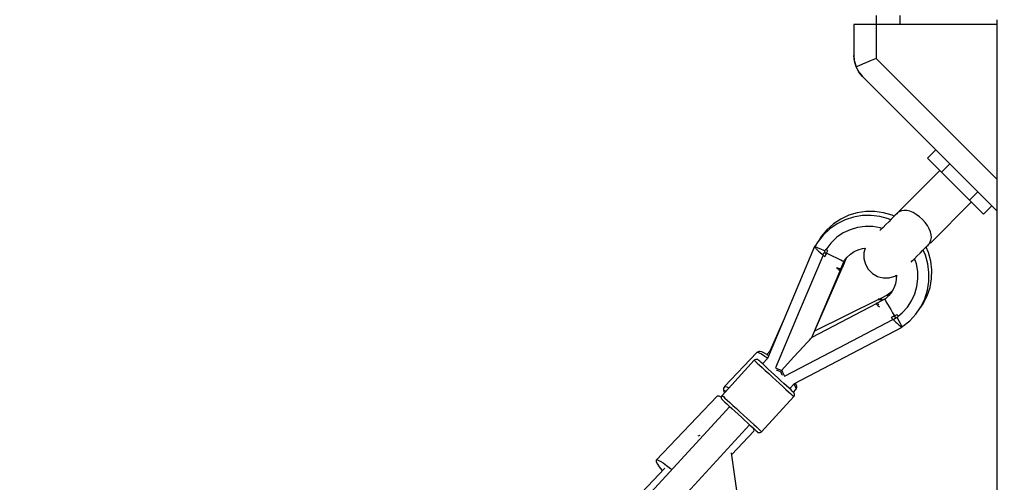
# Model space of a CAD drawing. Units: millimetres. Extents: x -21419 to 27055, y -17800 to 14533.
# Drawn here: x -6124 to -5463, y 1380 to 1691 of the extents above; entities that cross this region are included whole.
import ezdxf

# ---------------------------------------------------------------- set-up
doc = ezdxf.new("R2010")
doc.units = ezdxf.units.MM
doc.layers.add('PV-55467', color=7, linetype='Continuous')
doc.layers.add('STREFA', color=1, linetype='Continuous')
doc.styles.get("Standard").update_dxf_attribs({"font": 'arial.ttf'})
doc.dimstyles.new('Kopia Kopia ISO-25 moduły', dxfattribs={"dimtxt": 300, "dimasz": 210, "dimexe": 1.25, "dimexo": 0.625, "dimgap": 80, "dimtad": 1, "dimdec": 1, "dimlfac": 0.001, "dimtxsty": 'Standard', "dimblk": 'OBLIQUE', "dimcen": 2.5, "dimse1": 1, "dimse2": 1, "dimadec": 0, "dimazin": 0, "dimtfac": 1, "dimtdec": 1, "dimtmove": 0, "dimatfit": 3, "dimfxl": 1, "dimtfillclr": 256, "dimarcsym": 0})

# ---------------------------------------------------------------- blocks, each defined once
blk = doc.blocks.new('_OBLIQUE')
at = {"color": 0, "linetype": 'ByBlock', "lineweight": -2}
for p, q in [((-0.5, -0.5), (0.5, 0.5)), ((0, 0), (0, 0))]:
    blk.add_line(p, q, dxfattribs=at)
blk = doc.blocks.new('*D2')
at = {"layer": 'STREFA', "color": 0, "lineweight": -2}
blk.add_line((-19747.61, 8143.68), (-19747.61, -15695.57), dxfattribs=at)
at = {"layer": 'STREFA', "color": 0, "lineweight": -2, "xscale": 210, "yscale": 210, "zscale": 210}
for p, rotation in [((-19747.61, 8143.68), 89.99999999999997), ((-19747.61, -15695.57), 269.9999999999999)]:
    blk.add_blockref('_OBLIQUE', p, dxfattribs=dict(at, rotation=rotation))
at = {"layer": 'STREFA', "color": 0, "insert": (-20007.9, -3775.94), "char_height": 300, "attachment_point": 5, "rotation": 90}
blk.add_mtext('23,8m', dxfattribs=at)
blk = doc.blocks.new('*D3')
at = {"layer": 'STREFA', "color": 0, "lineweight": -2}
blk.add_line((-20961.89, 10637.46), (-20961.89, -17695.46), dxfattribs=at)
at = {"layer": 'STREFA', "color": 0, "lineweight": -2, "xscale": 210, "yscale": 210, "zscale": 210}
for p, rotation in [((-20961.89, 10637.46), 89.99999999999994), ((-20961.89, -17695.46), 269.9999999999999)]:
    blk.add_blockref('_OBLIQUE', p, dxfattribs=dict(at, rotation=rotation))
at = {"layer": 'STREFA', "color": 0, "insert": (-21222.18, -3529), "char_height": 300, "attachment_point": 5, "rotation": 90}
blk.add_mtext('28,3m', dxfattribs=at)
blk = doc.blocks.new('*D4')
at = {"layer": 'STREFA', "color": 0, "lineweight": -2}
blk.add_line((-14969.24, 13046.33), (15851.72, 13046.33), dxfattribs=at)
at = {"layer": 'STREFA', "color": 0, "lineweight": -2, "xscale": 210, "yscale": 210, "zscale": 210, "rotation": 180}
blk.add_blockref('_OBLIQUE', (-14969.24, 13046.33), dxfattribs=at)
at = {"layer": 'STREFA', "color": 0, "lineweight": -2, "xscale": 210, "yscale": 210, "zscale": 210}
blk.add_blockref('_OBLIQUE', (15851.72, 13046.33), dxfattribs=at)
at = {"layer": 'STREFA', "color": 0, "insert": (441.24, 13306.62), "char_height": 300, "attachment_point": 5}
blk.add_mtext('30,8m', dxfattribs=at)
blk = doc.blocks.new('*D5')
at = {"layer": 'STREFA', "color": 0, "lineweight": -2}
blk.add_line((-16936.19, 14076.26), (17851.72, 14076.26), dxfattribs=at)
at = {"layer": 'STREFA', "color": 0, "lineweight": -2, "xscale": 210, "yscale": 210, "zscale": 210, "rotation": 180}
blk.add_blockref('_OBLIQUE', (-16936.19, 14076.26), dxfattribs=at)
at = {"layer": 'STREFA', "color": 0, "lineweight": -2, "xscale": 210, "yscale": 210, "zscale": 210}
blk.add_blockref('_OBLIQUE', (17851.72, 14076.26), dxfattribs=at)
at = {"layer": 'STREFA', "color": 0, "insert": (457.76, 14336.55), "char_height": 300, "attachment_point": 5}
blk.add_mtext('34,8m', dxfattribs=at)

msp = doc.modelspace()

# ---------------------------------------------------------------- linework, layer by layer
at = {"layer": 'PV-55467'}
for p, q in [((-5549.21, 1693.61), (-5549.21, 1687.61)), ((-5533.21, 1687.61), (-5533.21, 1693.61)), ((-5468.21, 1690.8), (-5468.21, 293.08)), ((-5563.68, 1687.61), (-5564.19, 1687.61)), ((-5564.19, 1687.61), (-5564.19, 1666.76)), ((-5562.18, 1687.61), (-5563.68, 1687.61)), ((-5559.8, 1687.61), (-5562.18, 1687.61)), ((-5556.69, 1687.61), (-5559.8, 1687.61)), ((-5553.08, 1687.61), (-5556.69, 1687.61)), ((-5549.19, 1687.61), (-5553.08, 1687.61)), ((-5468.21, 1687.61), (-5549.19, 1687.61)), ((-5549.19, 1687.61), (-5549.19, 1664.69)), ((-5564.19, 1666.76), (-5563.9, 1663.34)), ((-5563.83, 1662.97), (-5564.19, 1666.76)), ((-5549.19, 1664.69), (-5552.52, 1663.32)), ((-5549.19, 1664.69), (-5468.21, 1583.71)), ((-5563.9, 1663.34), (-5563.83, 1662.97)), ((-5562.67, 1659.11), (-5563.83, 1662.97)), ((-5563.83, 1662.97), (-5562.96, 1659.86)), ((-5562.96, 1659.86), (-5562.67, 1659.11)), ((-5560.88, 1659.85), (-5562.67, 1659.11)), ((-5560.76, 1655.56), (-5562.67, 1659.11)), ((-5562.67, 1659.11), (-5561.44, 1656.63)), ((-5558.51, 1660.84), (-5560.88, 1659.85)), ((-5555.67, 1662.01), (-5558.51, 1660.84)), ((-5552.52, 1663.32), (-5555.67, 1662.01)), ((-5561.44, 1656.63), (-5560.76, 1655.56)), ((-5560.76, 1655.56), (-5560.4, 1655.05)), ((-5558.34, 1652.62), (-5560.76, 1655.56)), ((-5560.4, 1655.05), (-5559.19, 1653.53)), ((-5559.19, 1653.53), (-5559.17, 1653.51)), ((-5559.17, 1653.51), (-5559.15, 1653.49)), ((-5559.15, 1653.49), (-5559.13, 1653.47)), ((-5559.13, 1653.47), (-5558.34, 1652.62)), ((-5558.34, 1652.62), (-5468.21, 1562.5)), ((-5511.89, 1600.68), (-5514.72, 1597.85)), ((-5509.14, 1603.43), (-5511.89, 1600.68)), ((-5514.72, 1597.85), (-5510.02, 1593.16)), ((-5510.02, 1593.16), (-5505.33, 1588.46)), ((-5499.75, 1594.04), (-5502.5, 1591.29)), ((-5506.54, 1589.68), (-5534.09, 1562.07)), ((-5502.5, 1591.29), (-5505.33, 1588.46)), ((-5505.33, 1588.46), (-5495.94, 1579.07)), ((-5495.94, 1579.07), (-5486.55, 1569.68)), ((-5483.72, 1572.51), (-5486.55, 1569.68)), ((-5480.97, 1575.26), (-5483.72, 1572.51)), ((-5512.91, 1540.89), (-5485.33, 1568.47)), ((-5486.55, 1569.68), (-5481.85, 1564.99)), ((-5474.33, 1563.12), (-5471.58, 1565.87)), ((-5567.65, 1559.54), (-5573.01, 1557.02)), ((-5561.97, 1561.24), (-5567.65, 1559.54)), ((-5558.58, 1559.29), (-5564.47, 1558.28)), ((-5556.09, 1562.1), (-5561.97, 1561.24)), ((-5552.61, 1559.43), (-5558.58, 1559.29)), ((-5550.14, 1562.09), (-5556.09, 1562.1)), ((-5546.69, 1558.7), (-5552.61, 1559.43)), ((-5544.25, 1561.21), (-5550.14, 1562.09)), ((-5540.93, 1557.11), (-5546.69, 1558.7)), ((-5538.53, 1559.49), (-5544.25, 1561.21)), ((-5537.18, 1558.86), (-5538.53, 1559.49)), ((-5536.4, 1559.63), (-5537.63, 1558.4)), ((-5535.49, 1560.55), (-5536.4, 1559.63)), ((-5534.92, 1561.11), (-5535.49, 1560.55)), ((-5534.73, 1561.3), (-5534.92, 1561.11)), ((-5533.91, 1561.89), (-5534.73, 1561.3)), ((-5534.09, 1562.07), (-5533.85, 1561.83)), ((-5532.24, 1562.5), (-5533.85, 1561.83)), ((-5530.5, 1562.81), (-5532.24, 1562.5)), ((-5528.62, 1562.73), (-5530.5, 1562.81)), ((-5526.61, 1562.25), (-5528.62, 1562.73)), ((-5524.51, 1561.38), (-5526.61, 1562.25)), ((-5522.37, 1560.15), (-5524.51, 1561.38)), ((-5520.26, 1558.59), (-5522.37, 1560.15)), ((-5518.25, 1556.77), (-5520.26, 1558.59)), ((-5481.85, 1564.99), (-5477.16, 1560.29)), ((-5477.16, 1560.29), (-5474.33, 1563.12)), ((-5577.93, 1553.75), (-5582.32, 1549.79)), ((-5575.49, 1553.77), (-5580.39, 1550.36)), ((-5573.01, 1557.02), (-5577.93, 1553.75)), ((-5570.14, 1556.43), (-5575.49, 1553.77)), ((-5564.47, 1558.28), (-5570.14, 1556.43)), ((-5556.68, 1552.02), (-5561.76, 1551.31)), ((-5551.55, 1551.94), (-5556.68, 1552.02)), ((-5546.5, 1551.07), (-5551.55, 1551.94)), ((-5542.7, 1553.33), (-5544.63, 1551.4)), ((-5540.84, 1555.19), (-5542.7, 1553.33)), ((-5539.54, 1556.5), (-5540.93, 1557.11)), ((-5539.13, 1556.9), (-5540.84, 1555.19)), ((-5537.63, 1558.4), (-5539.13, 1556.9)), ((-5516.43, 1554.76), (-5518.25, 1556.77)), ((-5514.87, 1552.65), (-5516.43, 1554.76)), ((-5513.63, 1550.51), (-5514.87, 1552.65)), ((-5584.74, 1546.27), (-5588.46, 1541.59)), ((-5582.32, 1549.79), (-5586.07, 1545.22)), ((-5580.39, 1550.36), (-5584.74, 1546.27)), ((-5571.31, 1547.64), (-5575.55, 1544.76)), ((-5566.67, 1549.84), (-5571.31, 1547.64)), ((-5561.76, 1551.31), (-5566.67, 1549.84)), ((-5546.08, 1549.95), (-5546.82, 1549.22)), ((-5545.34, 1550.69), (-5546.5, 1551.07)), ((-5544.63, 1551.4), (-5546.08, 1549.95)), ((-5512.76, 1548.41), (-5513.63, 1550.51)), ((-5512.28, 1546.4), (-5512.76, 1548.41)), ((-5512.2, 1544.51), (-5512.28, 1546.4)), ((-5588.46, 1541.59), (-5590.44, 1538.51)), ((-5588.09, 1542.19), (-5588.23, 1541.88)), ((-5587.95, 1542.23), (-5588.09, 1542.19)), ((-5586.07, 1545.22), (-5587.97, 1542.23)), ((-5579.62, 1540.91), (-5582.99, 1536.43)), ((-5575.55, 1544.76), (-5579.62, 1540.91)), ((-5515.38, 1538.61), (-5514.46, 1539.52)), ((-5514.46, 1539.52), (-5513.9, 1540.09)), ((-5513.9, 1540.09), (-5513.71, 1540.28)), ((-5513.71, 1540.28), (-5513.12, 1541.1)), ((-5513.18, 1541.16), (-5512.51, 1542.77)), ((-5513.18, 1541.16), (-5512.94, 1540.92)), ((-5512.94, 1540.92), (-5512.91, 1540.89)), ((-5512.51, 1542.77), (-5512.2, 1544.51)), ((-5590.53, 1538.55), (-5622.18, 1463.44)), ((-5584.83, 1532.76), (-5600.79, 1494.91)), ((-5590.64, 1538.1), (-5590.55, 1538.03)), ((-5590.55, 1538.03), (-5590.49, 1537.97)), ((-5590.25, 1538.43), (-5590.53, 1538.55)), ((-5590.32, 1537.82), (-5590.19, 1537.69)), ((-5589.42, 1538.08), (-5590.25, 1538.43)), ((-5590.19, 1537.69), (-5589.83, 1537.36)), ((-5589.71, 1537.25), (-5589.6, 1537.15)), ((-5589.6, 1537.15), (-5588.8, 1536.42)), ((-5588.1, 1537.53), (-5589.42, 1538.08)), ((-5588.8, 1536.42), (-5587.85, 1535.54)), ((-5586.38, 1536.8), (-5588.1, 1537.53)), ((-5587.85, 1535.54), (-5586.74, 1534.52)), ((-5586.74, 1534.52), (-5585.57, 1533.44)), ((-5584.38, 1535.96), (-5586.38, 1536.8)), ((-5585.57, 1533.44), (-5584.94, 1532.87)), ((-5584.49, 1533.8), (-5584.94, 1532.87)), ((-5584.94, 1532.87), (-5584.83, 1532.76)), ((-5584.83, 1532.76), (-5584.46, 1532.42)), ((-5584, 1534.72), (-5584.49, 1533.8)), ((-5584.46, 1532.42), (-5584.09, 1532.08)), ((-5583.93, 1535.77), (-5584.38, 1535.96)), ((-5584.09, 1532.08), (-5583.72, 1531.74)), ((-5583.61, 1535.63), (-5584, 1534.72)), ((-5584, 1534.72), (-5583.32, 1534.4)), ((-5583.61, 1535.64), (-5583.72, 1535.68)), ((-5583.19, 1532.91), (-5583.72, 1531.74)), ((-5583.23, 1536.54), (-5583.61, 1535.63)), ((-5583.32, 1534.4), (-5582.65, 1534.07)), ((-5582.73, 1536.33), (-5583.23, 1536.54)), ((-5582.65, 1534.07), (-5583.19, 1532.91)), ((-5582.22, 1536.11), (-5582.73, 1536.33)), ((-5582.65, 1534.07), (-5582.19, 1534.99)), ((-5580.36, 1532.96), (-5582.65, 1534.07)), ((-5581.72, 1535.9), (-5582.22, 1536.11)), ((-5582.19, 1534.99), (-5581.72, 1535.9)), ((-5578.17, 1531.88), (-5580.36, 1532.96)), ((-5568.63, 1531.44), (-5566.44, 1533.47)), ((-5566.44, 1533.47), (-5563.97, 1535.13)), ((-5563.97, 1535.13), (-5561.26, 1536.39)), ((-5561.26, 1536.39), (-5558.4, 1537.21)), ((-5558.4, 1537.21), (-5556.61, 1537.42)), ((-5557.47, 1534.42), (-5557.48, 1530.49)), ((-5556.65, 1537.42), (-5557.47, 1534.42)), ((-5523.61, 1530.38), (-5521.68, 1532.31)), ((-5521.68, 1532.31), (-5519.82, 1534.17)), ((-5519.82, 1534.17), (-5518.11, 1535.88)), ((-5518.11, 1535.88), (-5516.61, 1537.38)), ((-5516.25, 1532.69), (-5517.83, 1536.16)), ((-5516.61, 1537.38), (-5515.38, 1538.61)), ((-5514.61, 1526.95), (-5516.25, 1532.69)), ((-5514.24, 1534.56), (-5515.82, 1538.17)), ((-5512.68, 1528.8), (-5514.24, 1534.56)), ((-5590.22, 1482.65), (-5571.35, 1525.66)), ((-5576.15, 1530.89), (-5578.17, 1531.88)), ((-5574.39, 1530.01), (-5576.15, 1530.89)), ((-5572.94, 1529.29), (-5574.39, 1530.01)), ((-5573, 1523.48), (-5570.97, 1528.3)), ((-5571.86, 1528.75), (-5572.94, 1529.29)), ((-5571.2, 1528.41), (-5571.86, 1528.75)), ((-5571.29, 1526.25), (-5571.57, 1526.88)), ((-5571.34, 1526.63), (-5571.53, 1526.96)), ((-5571.46, 1525.42), (-5571.17, 1525.49)), ((-5571.35, 1525.66), (-5571.29, 1526.25)), ((-5571.09, 1525.9), (-5571.34, 1526.63)), ((-5571.23, 1527.69), (-5571.09, 1527.56)), ((-5570.97, 1528.3), (-5571.2, 1528.41)), ((-5571.17, 1525.49), (-5570.86, 1526.78)), ((-5571.17, 1525.49), (-5571.09, 1525.9)), ((-5571.09, 1527.56), (-5570.79, 1527.12)), ((-5570.97, 1528.3), (-5570.47, 1529.1)), ((-5570.86, 1526.78), (-5570.85, 1526.8)), ((-5570.85, 1526.8), (-5569.05, 1530.91)), ((-5570.79, 1527.12), (-5570.85, 1526.8)), ((-5570.47, 1529.1), (-5568.63, 1531.44)), ((-5557.48, 1530.49), (-5556.47, 1526.69)), ((-5556.47, 1526.69), (-5554.51, 1523.28)), ((-5525.85, 1528.14), (-5525.06, 1528.92)), ((-5525.06, 1528.92), (-5523.61, 1530.38)), ((-5522.21, 1526.95), (-5523.44, 1530.55)), ((-5521.31, 1521.9), (-5522.21, 1526.95)), ((-5513.82, 1521.03), (-5514.61, 1526.95)), ((-5511.96, 1522.89), (-5512.68, 1528.8)), ((-5592.35, 1477.59), (-5573.49, 1522.33)), ((-5575.8, 1524.45), (-5574.6, 1524.04)), ((-5575.8, 1524.45), (-5574.75, 1523.49)), ((-5574.75, 1523.49), (-5573.98, 1522.78)), ((-5574.6, 1524.04), (-5573.72, 1523.73)), ((-5573.98, 1522.78), (-5573.47, 1522.31)), ((-5573.72, 1523.73), (-5573.18, 1523.55)), ((-5573.47, 1522.31), (-5573.3, 1522.16)), ((-5573.3, 1522.16), (-5573, 1523.48)), ((-5573.18, 1523.55), (-5573, 1523.48)), ((-5554.51, 1523.28), (-5551.73, 1520.5)), ((-5551.73, 1520.5), (-5548.32, 1518.54)), ((-5536.79, 1518.58), (-5535.67, 1519.23)), ((-5535.66, 1519.25), (-5535.77, 1516.39)), ((-5521.19, 1516.77), (-5521.31, 1521.9)), ((-5513.9, 1515.06), (-5513.82, 1521.03)), ((-5512.11, 1516.95), (-5511.96, 1522.89)), ((-5548.32, 1518.54), (-5544.52, 1517.53)), ((-5544.52, 1517.53), (-5540.59, 1517.54)), ((-5540.59, 1517.54), (-5536.79, 1518.58)), ((-5536.35, 1513.47), (-5537.37, 1510.67)), ((-5535.77, 1516.39), (-5536.35, 1513.47)), ((-5521.86, 1511.68), (-5521.19, 1516.77)), ((-5514.84, 1509.16), (-5513.9, 1515.06)), ((-5513.13, 1511.1), (-5512.11, 1516.95)), ((-5541.88, 1505.84), (-5546.51, 1503.55)), ((-5540.66, 1505.72), (-5542.85, 1503.69)), ((-5540.01, 1507.3), (-5541.88, 1505.84)), ((-5541.88, 1505.84), (-5541.48, 1505.92)), ((-5541.48, 1505.92), (-5540.83, 1505.56)), ((-5538.82, 1508.06), (-5540.66, 1505.72)), ((-5538.17, 1509.23), (-5540.01, 1507.3)), ((-5537.37, 1510.67), (-5538.82, 1508.06)), ((-5525.47, 1502.11), (-5523.3, 1506.76)), ((-5523.3, 1506.76), (-5521.86, 1511.68)), ((-5516.64, 1503.47), (-5514.84, 1509.16)), ((-5514.99, 1505.48), (-5513.13, 1511.1)), ((-5549.34, 1500.11), (-5592.35, 1477.59)), ((-5547.62, 1503), (-5590.6, 1481.74)), ((-5548.23, 1500.7), (-5549.52, 1500.28)), ((-5549.52, 1500.28), (-5549.35, 1500.13)), ((-5549.35, 1500.13), (-5548.85, 1499.66)), ((-5548.85, 1499.66), (-5548.08, 1498.95)), ((-5543.6, 1503.12), (-5548.23, 1500.7)), ((-5548.15, 1500.52), (-5548.23, 1500.7)), ((-5547.92, 1500), (-5548.15, 1500.52)), ((-5547.54, 1499.14), (-5547.92, 1500)), ((-5547.8, 1503.17), (-5547.86, 1502.88)), ((-5546.51, 1503.55), (-5547.8, 1503.17)), ((-5547.39, 1503.27), (-5547.8, 1503.17)), ((-5547.62, 1503), (-5547.04, 1503.09)), ((-5546.66, 1503.05), (-5547.39, 1503.27)), ((-5547.04, 1503.09), (-5545.96, 1502.67)), ((-5545.68, 1502.55), (-5546.66, 1503.05)), ((-5546.19, 1503.63), (-5546.51, 1503.55)), ((-5545.73, 1503.35), (-5546.19, 1503.63)), ((-5545.96, 1502.67), (-5545.25, 1502.25)), ((-5545.15, 1502.73), (-5545.73, 1503.35)), ((-5545.23, 1502.27), (-5545.68, 1502.55)), ((-5542.85, 1503.69), (-5543.6, 1503.12)), ((-5543.6, 1503.12), (-5543.47, 1502.91)), ((-5543.47, 1502.91), (-5543.08, 1502.27)), ((-5543.08, 1502.27), (-5542.45, 1501.25)), ((-5542.45, 1501.25), (-5541.61, 1499.86)), ((-5541.61, 1499.86), (-5540.59, 1498.18)), ((-5540.83, 1505.56), (-5540.83, 1505.56)), ((-5528.33, 1497.85), (-5525.47, 1502.11)), ((-5521.06, 1495.36), (-5517.65, 1500.19)), ((-5519.24, 1498.1), (-5516.64, 1503.47)), ((-5517.65, 1500.19), (-5514.99, 1505.48)), ((-5600.79, 1494.91), (-5616.75, 1457.05)), ((-5548.08, 1498.95), (-5547.03, 1497.99)), ((-5540.59, 1498.18), (-5539.43, 1496.25)), ((-5539.43, 1496.25), (-5538.18, 1494.15)), ((-5538.18, 1494.15), (-5536.88, 1491.96)), ((-5536.88, 1491.96), (-5536, 1492.5)), ((-5536, 1492.5), (-5535.13, 1493.04)), ((-5534.88, 1492.55), (-5535.13, 1493.04)), ((-5534.62, 1492.07), (-5534.88, 1492.55)), ((-5534.49, 1491.82), (-5531.8, 1494.08)), ((-5531.8, 1494.08), (-5528.33, 1497.85)), ((-5526.65, 1488.77), (-5522.6, 1493.16)), ((-5522.6, 1493.16), (-5519.24, 1498.1)), ((-5521.22, 1495.19), (-5521.06, 1495.36)), ((-5610.97, 1490.05), (-5620.47, 1468.39)), ((-5574.39, 1470.63), (-5538, 1489.68)), ((-5537.99, 1491.32), (-5539.11, 1490.7)), ((-5539.11, 1490.7), (-5538.74, 1490.36)), ((-5538.74, 1490.36), (-5538.37, 1490.02)), ((-5538.37, 1490.02), (-5538, 1489.68)), ((-5538, 1489.68), (-5537.88, 1489.57)), ((-5536.88, 1491.96), (-5537.99, 1491.32)), ((-5537.88, 1489.57), (-5536.99, 1490.11)), ((-5537.88, 1489.57), (-5537.19, 1488.93)), ((-5537.19, 1488.93), (-5536.02, 1487.86)), ((-5536.99, 1490.11), (-5536.11, 1490.67)), ((-5536.49, 1491.32), (-5536.88, 1491.96)), ((-5536.11, 1490.67), (-5536.49, 1491.32)), ((-5536.11, 1490.67), (-5535.24, 1491.13)), ((-5536.02, 1487.86), (-5534.92, 1486.85)), ((-5535.24, 1491.13), (-5534.37, 1491.59)), ((-5535.23, 1491.11), (-5535.24, 1491.13)), ((-5534.85, 1490.39), (-5535.02, 1490.73)), ((-5534.92, 1486.85), (-5533.98, 1485.98)), ((-5533.84, 1488.47), (-5534.85, 1490.39)), ((-5534.37, 1491.59), (-5534.62, 1492.07)), ((-5533.98, 1485.98), (-5533.19, 1485.25)), ((-5532.98, 1486.82), (-5533.84, 1488.47)), ((-5532.31, 1485.55), (-5532.98, 1486.82)), ((-5531.28, 1485.01), (-5526.65, 1488.77)), ((-5603.97, 1446.69), (-5531.76, 1484.48)), ((-5533.19, 1485.25), (-5533.11, 1485.18)), ((-5533.02, 1485.1), (-5532.62, 1484.73)), ((-5532.62, 1484.73), (-5532.49, 1484.62)), ((-5532.34, 1484.47), (-5532.27, 1484.41)), ((-5531.9, 1484.75), (-5532.31, 1485.55)), ((-5532.27, 1484.41), (-5532.19, 1484.33)), ((-5531.76, 1484.48), (-5531.9, 1484.75)), ((-5531.81, 1484.58), (-5531.28, 1485.01)), ((-5598.09, 1471.35), (-5595.64, 1474.02)), ((-5595.64, 1474.02), (-5593.83, 1475.98)), ((-5593.83, 1475.98), (-5593.19, 1476.68)), ((-5593.19, 1476.68), (-5592.72, 1477.18)), ((-5592.72, 1477.18), (-5592.45, 1477.49)), ((-5592.45, 1477.49), (-5592.35, 1477.59)), ((-5629.22, 1467.38), (-5651.04, 1444.53)), ((-5628.94, 1467.62), (-5629.22, 1467.38)), ((-5629.22, 1467.38), (-5628.63, 1467.55)), ((-5628.28, 1467.92), (-5628.94, 1467.62)), ((-5628.63, 1467.55), (-5627.63, 1467.28)), ((-5627.71, 1468.09), (-5628.28, 1467.92)), ((-5627, 1468.13), (-5627.71, 1468.09)), ((-5627.63, 1467.28), (-5626.23, 1466.6)), ((-5626.03, 1467.88), (-5627, 1468.13)), ((-5626.23, 1466.6), (-5624.49, 1465.52)), ((-5625.39, 1467.66), (-5626.03, 1467.88)), ((-5624.11, 1467.03), (-5625.39, 1467.66)), ((-5622.51, 1466.04), (-5624.11, 1467.03)), ((-5620.47, 1468.39), (-5622.64, 1466.12)), ((-5621.41, 1465.26), (-5622.51, 1466.04)), ((-5610.79, 1451.57), (-5574.39, 1470.63)), ((-5604.66, 1464.21), (-5601.13, 1468.05)), ((-5601.13, 1468.05), (-5598.09, 1471.35)), ((-5630.97, 1462.2), (-5652.63, 1438.65)), ((-5630.69, 1462.45), (-5630.97, 1462.2)), ((-5630.97, 1462.2), (-5630.74, 1461.99)), ((-5630.74, 1461.99), (-5630.07, 1461.38)), ((-5630.03, 1462.77), (-5630.69, 1462.45)), ((-5630.07, 1461.38), (-5628.98, 1460.38)), ((-5629.3, 1462.84), (-5630.03, 1462.77)), ((-5628.6, 1462.63), (-5629.3, 1462.84)), ((-5628.98, 1460.38), (-5627.51, 1459.02)), ((-5628.14, 1462.32), (-5628.6, 1462.63)), ((-5627.94, 1462.13), (-5628.14, 1462.32)), ((-5627.35, 1461.59), (-5627.94, 1462.13)), ((-5626.38, 1460.7), (-5627.35, 1461.59)), ((-5625.07, 1459.49), (-5626.38, 1460.7)), ((-5622.18, 1463.44), (-5625.47, 1459.86)), ((-5623.46, 1458.01), (-5625.07, 1459.49)), ((-5624.49, 1465.52), (-5622.47, 1464.08)), ((-5622.47, 1464.08), (-5622.05, 1463.75)), ((-5612.78, 1455.38), (-5608.58, 1459.95)), ((-5608.58, 1459.95), (-5604.66, 1464.21)), ((-5627.51, 1459.02), (-5625.7, 1457.36)), ((-5625.7, 1457.36), (-5623.62, 1455.45)), ((-5623.62, 1455.45), (-5621.34, 1453.35)), ((-5621.61, 1456.31), (-5623.46, 1458.01)), ((-5619.59, 1454.45), (-5621.61, 1456.31)), ((-5621.34, 1453.35), (-5618.94, 1451.14)), ((-5617.45, 1452.49), (-5619.59, 1454.45)), ((-5616.75, 1457.05), (-5615.42, 1456.49)), ((-5616.09, 1455.68), (-5615.74, 1455.54)), ((-5615.74, 1455.54), (-5613.6, 1454.63)), ((-5615.42, 1456.49), (-5614.09, 1455.93)), ((-5614.09, 1455.93), (-5612.78, 1455.38)), ((-5613.6, 1454.63), (-5613.51, 1454.6)), ((-5613.51, 1454.6), (-5613.46, 1454.51)), ((-5613.46, 1454.51), (-5612.38, 1452.44)), ((-5612.78, 1455.38), (-5612.12, 1454.12)), ((-5612.12, 1454.12), (-5611.45, 1452.84)), ((-5611.45, 1452.84), (-5610.79, 1451.57)), ((-5618.94, 1451.14), (-5616.5, 1448.89)), ((-5615.28, 1450.49), (-5617.45, 1452.49)), ((-5616.5, 1448.89), (-5614.09, 1446.68)), ((-5613.14, 1448.52), (-5615.28, 1450.49)), ((-5614.09, 1446.68), (-5611.81, 1444.58)), ((-5611.12, 1446.66), (-5613.14, 1448.52)), ((-5612.38, 1452.44), (-5612.21, 1452.11)), ((-5609.27, 1444.96), (-5611.12, 1446.66)), ((-5607.26, 1443.11), (-5603.97, 1446.69)), ((-5603.08, 1446.35), (-5603.42, 1446.97)), ((-5602.83, 1445.72), (-5603.08, 1446.35)), ((-5651.68, 1442.99), (-5651.69, 1442.28)), ((-5651.69, 1442.28), (-5651.39, 1441.33)), ((-5651.54, 1443.57), (-5651.68, 1442.99)), ((-5651.27, 1444.24), (-5651.54, 1443.57)), ((-5651.39, 1441.33), (-5651.15, 1440.7)), ((-5651.04, 1444.53), (-5651.27, 1444.24)), ((-5651.15, 1440.7), (-5651, 1440.42)), ((-5651.08, 1441.19), (-5650.96, 1441.72)), ((-5650.88, 1440.55), (-5651.08, 1441.19)), ((-5651.04, 1444.53), (-5650.46, 1444.7)), ((-5650.96, 1441.72), (-5650.44, 1441.87)), ((-5650.46, 1444.7), (-5649.45, 1444.43)), ((-5650.44, 1441.87), (-5649.82, 1441.71)), ((-5649.45, 1444.43), (-5648.05, 1443.75)), ((-5648.05, 1443.75), (-5647.98, 1443.71)), ((-5611.81, 1444.58), (-5609.74, 1442.67)), ((-5609.74, 1442.67), (-5607.93, 1441.01)), ((-5607.66, 1443.48), (-5609.27, 1444.96)), ((-5607.93, 1441.01), (-5606.46, 1439.65)), ((-5606.35, 1442.28), (-5607.66, 1443.48)), ((-5606.46, 1439.65), (-5605.6, 1438.87)), ((-5605.59, 1441.58), (-5606.35, 1442.28)), ((-5605.04, 1441.07), (-5605.59, 1441.58)), ((-5604.7, 1440.76), (-5605.04, 1441.07)), ((-5604.79, 1440.83), (-5603.18, 1442.51)), ((-5604.59, 1440.65), (-5604.7, 1440.76)), ((-5604.24, 1440.23), (-5604.59, 1440.65)), ((-5604.52, 1446.08), (-5604.1, 1445.46)), ((-5603.98, 1439.54), (-5604.24, 1440.23)), ((-5604.1, 1445.46), (-5603.5, 1444.41)), ((-5603.5, 1444.41), (-5603.14, 1443.55)), ((-5603.04, 1442.92), (-5603.18, 1442.51)), ((-5603.18, 1442.51), (-5602.96, 1442.8)), ((-5603.14, 1443.55), (-5603.04, 1442.92)), ((-5602.96, 1442.8), (-5602.68, 1443.47)), ((-5602.54, 1444.77), (-5602.83, 1445.72)), ((-5602.68, 1443.47), (-5602.54, 1444.05)), ((-5602.54, 1444.05), (-5602.54, 1444.77)), ((-5655.84, 1438.06), (-5696.76, 1395.21)), ((-5655.57, 1438.2), (-5655.84, 1438.06)), ((-5654.6, 1438.06), (-5655.57, 1438.2)), ((-5653.13, 1437.38), (-5654.6, 1438.06)), ((-5653.12, 1437.67), (-5653.13, 1436.94)), ((-5653.13, 1436.94), (-5652.87, 1436.25)), ((-5652.86, 1438.36), (-5653.12, 1437.67)), ((-5652.87, 1436.25), (-5652.51, 1435.82)), ((-5652.63, 1438.65), (-5652.86, 1438.36)), ((-5652.63, 1438.65), (-5652.41, 1438.44)), ((-5652.51, 1435.82), (-5652.31, 1435.64)), ((-5652.41, 1438.44), (-5651.74, 1437.83)), ((-5652.31, 1435.64), (-5651.72, 1435.09)), ((-5651.74, 1437.83), (-5650.65, 1436.83)), ((-5651.72, 1435.09), (-5650.75, 1434.2)), ((-5650.75, 1434.2), (-5649.44, 1433)), ((-5650.65, 1436.83), (-5649.17, 1435.47)), ((-5649.44, 1433), (-5647.83, 1431.52)), ((-5649.17, 1435.47), (-5647.37, 1433.81)), ((-5647.37, 1433.81), (-5645.29, 1431.9)), ((-5626.14, 1414.28), (-5604.47, 1437.83)), ((-5605.6, 1438.87), (-5604.98, 1438.29)), ((-5604.98, 1438.29), (-5604.6, 1437.94)), ((-5604.6, 1437.94), (-5604.47, 1437.83)), ((-5604.47, 1437.83), (-5604.25, 1438.12)), ((-5604.25, 1438.12), (-5603.98, 1438.81)), ((-5603.98, 1438.81), (-5603.98, 1439.54)), ((-5647.36, 1431.09), (-5717.19, 1355.18)), ((-5647.83, 1431.52), (-5645.99, 1429.82)), ((-5645.99, 1429.82), (-5643.96, 1427.96)), ((-5645.29, 1431.9), (-5643.01, 1429.8)), ((-5643.96, 1427.96), (-5641.83, 1425.99)), ((-5643.01, 1429.8), (-5640.61, 1427.59)), ((-5640.61, 1427.59), (-5638.16, 1425.34)), ((-5641.83, 1425.99), (-5639.65, 1423.99)), ((-5639.65, 1423.99), (-5637.52, 1422.03)), ((-5638.16, 1425.34), (-5635.76, 1423.13)), ((-5637.52, 1422.03), (-5635.49, 1420.16)), ((-5635.76, 1423.13), (-5633.48, 1421.03)), ((-5635.49, 1420.16), (-5633.64, 1418.46)), ((-5633.48, 1421.03), (-5631.4, 1419.12)), ((-5703.94, 1343), (-5634.12, 1418.9)), ((-5646.05, 1399.08), (-5631.25, 1414.57)), ((-5633.64, 1418.46), (-5632.04, 1416.99)), ((-5632.04, 1416.99), (-5630.73, 1415.78)), ((-5631.61, 1416.48), (-5631.77, 1416.74)), ((-5631.14, 1415.27), (-5631.61, 1416.48)), ((-5631.4, 1419.12), (-5629.59, 1417.46)), ((-5631.25, 1414.57), (-5631.14, 1415.27)), ((-5630.73, 1415.78), (-5629.76, 1414.89)), ((-5629.76, 1414.89), (-5629.16, 1414.34)), ((-5629.59, 1417.46), (-5628.12, 1416.1)), ((-5629.16, 1414.34), (-5628.96, 1414.16)), ((-5628.96, 1414.16), (-5628.51, 1413.85)), ((-5628.51, 1413.85), (-5627.8, 1413.64)), ((-5628.12, 1416.1), (-5627.03, 1415.1)), ((-5627.8, 1413.64), (-5627.07, 1413.71)), ((-5627.07, 1413.71), (-5626.41, 1414.03)), ((-5627.03, 1415.1), (-5626.36, 1414.48)), ((-5626.41, 1414.03), (-5626.14, 1414.28)), ((-5626.36, 1414.48), (-5626.14, 1414.28)), ((-5668.13, 1411.54), (-5668.75, 1411.37)), ((-5667.41, 1411.66), (-5668.13, 1411.54)), ((-5634.92, 1317.65), (-5646.18, 1400.05)), ((-5696.76, 1395.21), (-5696.89, 1394.93)), ((-5696.89, 1394.93), (-5696.71, 1393.98)), ((-5696.76, 1395.21), (-5696.48, 1395.35)), ((-5696.71, 1393.98), (-5695.96, 1392.53)), ((-5696.48, 1395.35), (-5695.52, 1395.22)), ((-5695.52, 1395.22), (-5694.04, 1394.54)), ((-5694.04, 1394.54), (-5692.11, 1393.33)), ((-5690.97, 1389.69), (-5719.38, 1359.95)), ((-5695.96, 1392.53), (-5694.67, 1390.66)), ((-5694.67, 1390.66), (-5692.9, 1388.45)), ((-5692.9, 1388.45), (-5692.54, 1388.04)), ((-5692.11, 1393.33), (-5689.82, 1391.67)), ((-5689.82, 1391.67), (-5687.29, 1389.63)), ((-5687.29, 1389.63), (-5686.3, 1388.76))]:
    msp.add_line(p, q, dxfattribs=at)

# ---------------------------------------------------------------- dimensions: what is measured, and where the dimension line sits
at = {"layer": 'STREFA'}
for base, p1, p2, picture, middle in [((17851.72, 14076.26), (-16936.19, -1309.65), (17851.72, -1309.2), '*D5', (457.76, 14336.55)), ((15851.72, 13046.33), (-14969.24, -611.18), (15851.72, 13.32), '*D4', (441.24, 13306.62))]:
    dim = msp.add_linear_dim(base=base, p1=p1, p2=p2, dimstyle='Kopia Kopia ISO-25 moduły', override={"dimpost": 'm'}, dxfattribs=at)
    dim.commit()
    dim.dimension.update_dxf_attribs({"geometry": picture, "text_midpoint": middle})
for base, p1, p2, picture, middle in [((-20961.89, -17695.46), (2379.22, 10637.46), (213.87, -17695.46), '*D3', (-21222.18, -3529)), ((-19747.61, -15695.57), (-1299.25, 8143.68), (-211.14, -15695.57), '*D2', (-20007.9, -3775.94))]:
    dim = msp.add_linear_dim(base=base, p1=p1, p2=p2, angle=90, dimstyle='Kopia Kopia ISO-25 moduły', override={"dimpost": 'm'}, dxfattribs=at)
    dim.commit()
    dim.dimension.update_dxf_attribs({"geometry": picture, "text_midpoint": middle})

doc.saveas('drawing.dxf')
